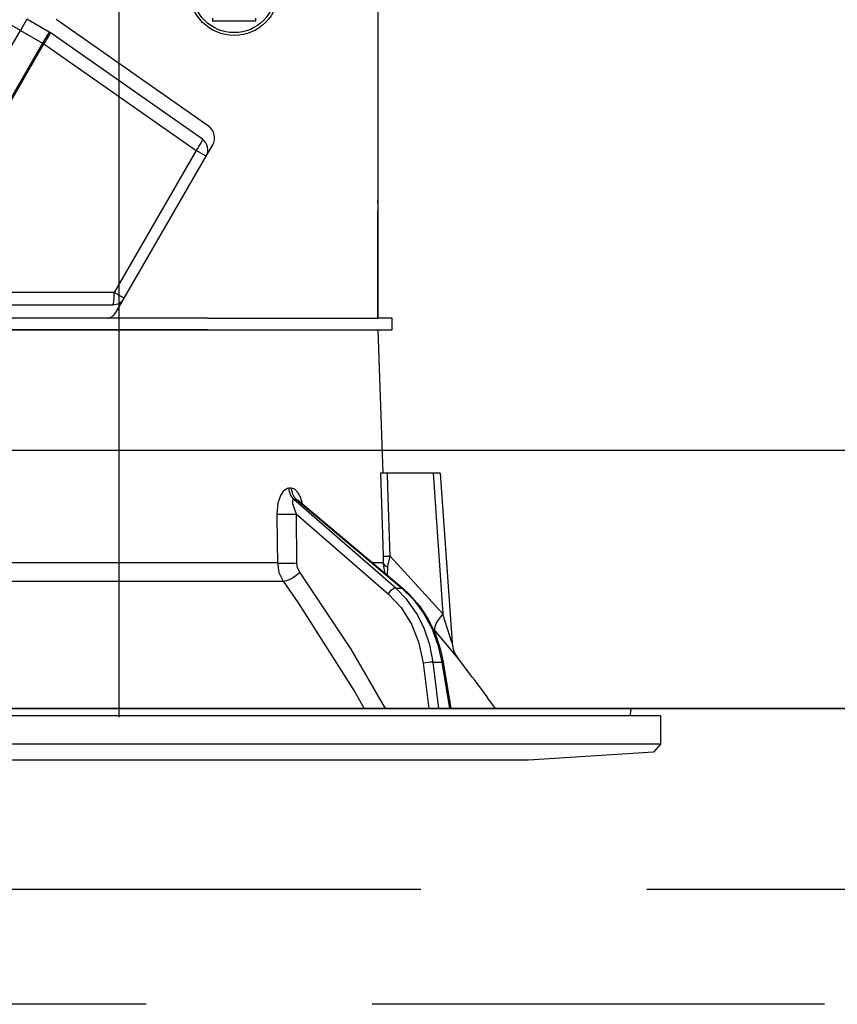
# Model space of a CAD drawing. Units: millimetres. Extents: x 210 to 6060, y -676 to 4222.
# Drawn here: x 3557 to 3614, y 2639 to 2707 of the extents above; entities that cross this region are included whole.
import ezdxf

# ---------------------------------------------------------------- set-up
doc = ezdxf.new("R2010")
doc.units = ezdxf.units.MM
doc.header["$LTSCALE"] = 3.75
doc.linetypes.add('HIDDEN', pattern=[12.6, 8.4, -4.2])
doc.layers.add('1', color=7, linetype='Continuous', lineweight=9)
doc.layers.add('2', color=136, linetype='Continuous', lineweight=9, true_color=0x008080)
doc.layers.add('3', color=216, linetype='Continuous', lineweight=9, true_color=0x800080)
doc.styles.get("Standard").update_dxf_attribs({"font": 'txt', "bigfont": 'bigfont'})
doc.styles.add('ＭＳ ゴシック', font='txt')
doc.dimstyles.get("Standard").update_dxf_attribs({"dimtxt": 0.18, "dimasz": 0.18, "dimexe": 0.18, "dimexo": 0.0625, "dimgap": 0.09, "dimtad": 0, "dimtih": 1, "dimtoh": 1, "dimdec": 4, "dimzin": 0, "dimdsep": 46, "dimtxsty": 'Standard', "dimcen": 0.09, "dimadec": 0, "dimazin": 0, "dimtfac": 1, "dimtdec": 4, "dimtofl": 0, "dimtmove": 0, "dimatfit": 3, "dimfxl": 1, "dimtolj": 1, "dimtzin": 0, "dimarcsym": 0})

# ---------------------------------------------------------------- blocks, each defined once
blk = doc.blocks.new('_DOT')
at = {"color": 0}
blk.add_line((-0.5, 0), (-1, 0), dxfattribs=at)
at = {"color": 0, "const_width": 0.5}
blk.add_lwpolyline([(-0.25, 0, 1), (0.25, 0, 1)], format="xyb", close=True, dxfattribs=at)
blk = doc.blocks.new('Dim38')
at = {"layer": '1', "color": 7, "linetype": 'Continuous', "lineweight": 30}
for p, q in [((3904.89, 2692.5), (3904.89, 2985)), ((3922.89, 2692.5), (3922.89, 2985)), ((3922.89, 2970), (3845.64, 2970))]:
    blk.add_line(p, q, dxfattribs=at)
at = {"layer": '1', "color": 7, "linetype": 'Continuous', "lineweight": 30, "xscale": 9, "yscale": 9, "zscale": 9}
for p, rotation in [((3904.89, 2970), 359.9999999999995), ((3922.89, 2970), 179.9999999999997)]:
    blk.add_blockref('_DOT', p, dxfattribs=dict(at, rotation=rotation))
at = {"layer": '1', "color": 7, "linetype": 'Continuous', "lineweight": 9, "insert": (3898.14, 2962.5), "char_height": 52.5, "width": 387.5, "attachment_point": 3, "style": 'ＭＳ ゴシック'}
blk.add_mtext('18', dxfattribs=at)
blk = doc.blocks.new('Dim40')
at = {"layer": '1', "color": 7, "linetype": 'Continuous', "lineweight": 30}
for p, q in [((3654.89, 2692.5), (3654.89, 2985)), ((3904.89, 2692.5), (3904.89, 2985)), ((3904.89, 2970), (3654.89, 2970))]:
    blk.add_line(p, q, dxfattribs=at)
at = {"layer": '1', "color": 7, "linetype": 'Continuous', "lineweight": 30, "xscale": 9, "yscale": 9, "zscale": 9}
for p, rotation in [((3654.89, 2970), 179.9999999999997), ((3904.89, 2970), 359.9999999999995)]:
    blk.add_blockref('_DOT', p, dxfattribs=dict(at, rotation=rotation))
at = {"layer": '1', "color": 7, "linetype": 'Continuous', "lineweight": 9, "insert": (3779.89, 2970), "char_height": 52.5, "width": 675, "attachment_point": 8, "style": 'ＭＳ ゴシック'}
blk.add_mtext('250', dxfattribs=at)
blk = doc.blocks.new('Dim42')
at = {"layer": '3', "color": 216, "linetype": 'Continuous', "lineweight": 30, "true_color": 0x800080}
for p, q in [((3434.89, 2692.5), (3434.89, 3105)), ((3672.89, 2912.41), (3672.89, 3105)), ((3672.89, 3090), (3434.89, 3090))]:
    blk.add_line(p, q, dxfattribs=at)
at = {"layer": '3', "color": 216, "linetype": 'Continuous', "lineweight": 30, "true_color": 0x800080, "xscale": 9, "yscale": 9, "zscale": 9}
for p, rotation in [((3434.89, 3090), 179.9999999999997), ((3672.89, 3090), 359.9999999999995)]:
    blk.add_blockref('_DOT', p, dxfattribs=dict(at, rotation=rotation))
at = {"layer": '3', "color": 216, "linetype": 'Continuous', "lineweight": 9, "true_color": 0x800080, "insert": (3553.89, 3090), "char_height": 52.5, "width": 675, "attachment_point": 8, "style": 'ＭＳ ゴシック'}
blk.add_mtext('238', dxfattribs=at)
blk = doc.blocks.new('Dim43')
at = {"layer": '3', "color": 216, "linetype": 'Continuous', "lineweight": 30, "true_color": 0x800080}
for p, q in [((3672.89, 2912.41), (3672.89, 3105)), ((3934.89, 2692.5), (3934.89, 3105)), ((3934.89, 3090), (3672.89, 3090))]:
    blk.add_line(p, q, dxfattribs=at)
at = {"layer": '3', "color": 216, "linetype": 'Continuous', "lineweight": 30, "true_color": 0x800080, "xscale": 9, "yscale": 9, "zscale": 9}
for p, rotation in [((3672.89, 3090), 179.9999999999997), ((3934.89, 3090), 359.9999999999995)]:
    blk.add_blockref('_DOT', p, dxfattribs=dict(at, rotation=rotation))
at = {"layer": '3', "color": 216, "linetype": 'Continuous', "lineweight": 9, "true_color": 0x800080, "insert": (3803.89, 3090), "char_height": 52.5, "width": 675, "attachment_point": 8, "style": 'ＭＳ ゴシック'}
blk.add_mtext('262', dxfattribs=at)
blk = doc.blocks.new('G15')
at = {"layer": '3', "color": 216, "linetype": 'HIDDEN', "lineweight": 30, "true_color": 0x800080}
for p, q in [((3821.633, 2646.9), (3523.419, 2646.9)), ((3802.505, 2638.9), (3542.89, 2638.9))]:
    blk.add_line(p, q, dxfattribs=at)
blk = doc.blocks.new('G16')
at = {"layer": '3', "color": 216, "linetype": 'Continuous', "lineweight": 30, "true_color": 0x800080}
blk.add_line((3564.39, 2658.9), (3564.39, 2828.9), dxfattribs=at)
blk = doc.blocks.new('G25')
at = {"layer": '2', "color": 136, "linetype": 'Continuous', "lineweight": 30, "true_color": 0x008080}
for p, q in [((3582.393, 2723.6), (3582.393, 2694.9)), ((3582.39, 2723.1), (3582.39, 2686.7)), ((3557.504, 2706.755), (3556.737, 2707.198)), ((3557.954, 2707.534), (3557.504, 2706.755)), ((3559.504, 2706.64), (3557.954, 2707.534)), ((3570.605, 2700.092), (3560.144, 2707.417)), ((3570.89, 2707.6), (3570.89, 2707.4)), ((3573.89, 2707.4), (3570.89, 2707.4)), ((3573.89, 2707.4), (3573.89, 2707.6)), ((3547.512, 2689.447), (3557.504, 2706.755)), ((3557.504, 2706.755), (3559.054, 2705.86)), ((3559.504, 2706.64), (3559.054, 2705.86)), ((3570.178, 2699.17), (3559.57, 2706.597)), ((3559.054, 2705.86), (3549.263, 2688.901)), ((3549.354, 2688.851), (3559.144, 2705.808)), ((3559.144, 2705.808), (3559.054, 2705.86)), ((3559.144, 2705.808), (3569.751, 2698.381)), ((3570.441, 2697.983), (3570.897, 2698.773)), ((3569.751, 2698.381), (3564.04, 2688.488)), ((3570.441, 2697.983), (3569.751, 2698.381)), ((3564.729, 2688.09), (3570.441, 2697.983)), ((3582.393, 2694.9), (3582.39, 2694.9)), ((3582.39, 2694.7), (3582.393, 2694.7)), ((3582.393, 2694.7), (3582.393, 2694.9)), ((3582.393, 2694.7), (3582.393, 2694.2)), ((3582.39, 2694.2), (3582.393, 2694.2)), ((3582.393, 2692.7), (3582.393, 2694.2)), ((3582.39, 2692.7), (3582.393, 2692.7)), ((3582.393, 2686.7), (3582.393, 2692.7)), ((3564.04, 2688.488), (3552.39, 2688.488)), ((3564.729, 2688.09), (3564.04, 2688.488)), ((3564.181, 2687.14), (3564.729, 2688.09)), ((3552.39, 2687.64), (3563.95, 2687.64)), ((3570.536, 2686.7), (3554.39, 2686.7)), ((3570.536, 2686.7), (3582.389, 2686.7)), ((3583.39, 2686.7), (3582.389, 2686.7)), ((3583.39, 2685.9), (3583.39, 2686.7)), ((3570.536, 2685.9), (3554.39, 2685.9)), ((3554.39, 2685.9), (3570.536, 2685.9)), ((3570.536, 2685.9), (3582.389, 2685.9)), ((3582.389, 2685.9), (3583.39, 2685.9)), ((3582.39, 2685.9), (3582.74, 2675.9)), ((3586.241, 2675.9), (3583.067, 2675.9)), ((3586.241, 2675.9), (3586.925, 2666.095)), ((3586.741, 2675.9), (3587.566, 2664.086)), ((3576.371, 2674.856), (3576.201, 2674.856)), ((3583.643, 2667.901), (3576.547, 2674.072)), ((3576.547, 2674.072), (3576.722, 2674.072)), ((3576.722, 2674.072), (3584.066, 2667.901)), ((3576.871, 2673.993), (3584.153, 2667.874)), ((3576.739, 2673.06), (3583.122, 2667.509)), ((3576.763, 2669.648), (3576.739, 2673.06)), ((3586.925, 2666.095), (3583.257, 2670.117)), ((3575.4, 2669.648), (3554.39, 2669.648)), ((3582.769, 2669.648), (3582.041, 2669.648)), ((3582.914, 2668.915), (3582.769, 2669.648)), ((3583.069, 2668.785), (3583.085, 2669.369)), ((3554.39, 2668.381), (3575.798, 2668.381)), ((3583.643, 2667.901), (3584.066, 2667.901)), ((3586.211, 2665.094), (3586.381, 2664.896)), ((3585.551, 2662.667), (3585.945, 2659.5)), ((3586.241, 2662.737), (3586.858, 2662.737)), ((3586.644, 2659.5), (3586.241, 2662.737)), ((3586.858, 2662.737), (3587.39, 2659.5)), ((3586.948, 2662.731), (3587.479, 2659.5)), ((3602.09, 2659), (3491.69, 2659)), ((3599.924, 2659.5), (3493.857, 2659.5)), ((3600.022, 2659.383), (3599.955, 2659)), ((3602.09, 2659), (3602.09, 2657.036)), ((3602.09, 2657.036), (3491.69, 2657.036)), ((3602.09, 2657.036), (3601.591, 2656.467)), ((3601.591, 2656.467), (3592.89, 2655.9)), ((3592.89, 2655.9), (3500.89, 2655.9))]:
    blk.add_line(p, q, dxfattribs=at)
for points in [[(3582.572, 2675.9), (3582.737, 2670.908), (3582.763, 2670.117)], [(3583.067, 2675.9), (3582.808, 2675.9), (3582.635, 2675.9), (3582.572, 2675.9)], [(3583.257, 2670.117), (3583.099, 2674.918), (3583.067, 2675.9)], [(3586.741, 2675.9), (3586.736, 2675.9), (3586.7, 2675.9), (3586.63, 2675.9), (3586.527, 2675.9), (3586.396, 2675.9), (3586.241, 2675.9)], [(3576.201, 2674.856), (3576.1, 2674.844), (3575.868, 2674.709), (3575.829, 2674.671), (3575.613, 2674.34), (3575.443, 2673.805), (3575.374, 2673.06)], [(3577.148, 2673.76), (3577.007, 2674.227), (3576.825, 2674.566), (3576.612, 2674.78), (3576.371, 2674.856)], [(3576.739, 2673.06), (3576.566, 2673.479), (3576.485, 2673.779), (3576.472, 2673.965), (3576.487, 2674.028), (3576.517, 2674.064), (3576.547, 2674.072)], [(3576.722, 2674.072), (3576.775, 2674.058), (3576.828, 2674.027), (3576.868, 2673.99)], [(3576.854, 2674.008), (3576.856, 2674.006), (3576.874, 2673.994)], [(3575.374, 2673.06), (3575.389, 2671.062), (3575.4, 2669.648)], [(3582.763, 2670.117), (3582.77, 2669.757), (3582.769, 2669.648)], [(3583.085, 2669.369), (3583.124, 2669.549), (3583.257, 2670.117)], [(3575.4, 2669.648), (3575.502, 2668.991), (3575.798, 2668.381)], [(3576.959, 2669.015), (3576.812, 2669.32), (3576.763, 2669.648)], [(3582.925, 2659.5), (3580.539, 2663.641), (3576.959, 2669.015)], [(3575.798, 2668.381), (3576.85, 2666.88), (3580.808, 2660.619), (3581.436, 2659.5)], [(3586.241, 2662.737), (3586.007, 2663.952), (3585.618, 2665.103), (3585.086, 2666.162), (3584.422, 2667.102), (3583.643, 2667.901)], [(3584.066, 2667.901), (3584.874, 2667.102), (3585.573, 2666.162), (3586.146, 2665.103), (3586.577, 2663.952), (3586.858, 2662.737)], [(3584.153, 2667.874), (3584.58, 2667.484), (3585.297, 2666.663), (3585.909, 2665.727), (3586.402, 2664.694), (3586.766, 2663.589), (3586.948, 2662.731)], [(3583.122, 2667.509), (3584.017, 2666.551), (3584.737, 2665.395), (3585.255, 2664.083), (3585.551, 2662.667)], [(3587.565, 2664.086), (3587.564, 2664.088), (3587.556, 2664.115), (3587.529, 2664.2), (3587.438, 2664.488), (3587.071, 2665.641), (3586.925, 2666.095)], [(3586.381, 2664.896), (3587.334, 2663.769), (3587.761, 2663.258), (3587.929, 2663.057), (3587.98, 2662.997)], [(3587.568, 2664.086), (3587.567, 2664.067), (3587.624, 2663.725), (3587.719, 2663.444), (3587.825, 2663.229), (3587.919, 2663.08), (3587.98, 2662.997)]]:
    blk.add_lwpolyline(points, dxfattribs=at)
for radius in [3.1, 2.9]:
    blk.add_circle((3572.39, 2709.5), radius, dxfattribs=at)
for centre, radius, start, end in [((3559.054, 2705.86), 1.9, 55, 60), ((3559.054, 2705.86), 0.9, 55, 60), ((3570.031, 2699.273), 1, 330, 55), ((3569.661, 2698.433), 0.9, 330, 55), ((3563.95, 2688.54), 0.9, 270, 330), ((3563.315, 2687.64), 1, 289.99106, 330), ((3507.737, 2600.352), 101.8, 35.52214, 37.97862), ((3599.924, 2659.4), 0.1, 350, 90)]:
    blk.add_arc(centre, radius, start, end, dxfattribs=at)
for centre, major_axis, ratio, start_param, end_param in [((3559.054, 2705.86), (0.516, 0.737), 0.115067, -1.56073, 0), ((3569.661, 2698.433), (0.516, 0.737), 0.115067, -1.56073, 0), ((3563.95, 2688.54), (0, -0.9), 0.100194, 0, 1.513014), ((3577.017, 2674.891), (-0.005, -1), 0.816706, -1.531683, -0.606652), ((3577.192, 2674.891), (0.005, -1), 0.821576, -1.540173, -0.615142), ((3576.165, 2673.095), (1, 0.007), 0.047692, -2.485011, -0.960687), ((3583.757, 2670.152), (-0.999, -0.033), 0.021274, 0.099626, 1.046535), ((3576.19, 2669.683), (1, 0.007), 0.047633, -2.481939, -0.960683), ((3583.763, 2669.683), (1, -0.015), 0.439067, -3.027643, -2.310188), ((3576.386, 2669.05), (-0.813, -0.582), 0.404299, 0.52172, 2.033009), ((3583.408, 2667.491), (0.328, 0.377), 0.486156, 0.385987, 1.928192), ((3583.831, 2667.491), (0.322, 0.383), 0.453348, 0.000363, 0.378039), ((3587.925, 2666.164), (1.524, 1.295), 0.324618, 1.985955, 3.089939), ((3585.838, 2662.65), (0.496, 0.062), 0.127696, 0.605928, 2.170664), ((3586.454, 2662.65), (0.493, 0.081), 0.071387, 0, 0.602019)]:
    blk.add_ellipse(centre, major_axis=major_axis, ratio=ratio, start_param=start_param, end_param=end_param, dxfattribs=at)
blk = doc.blocks.new('G24')
blk.add_blockref('G25', (0, 0))

msp = doc.modelspace()

# ---------------------------------------------------------------- linework, layer by layer
at = {"layer": '1', "color": 7, "linetype": 'Continuous', "lineweight": 30}
for p, q in [((3434.89, 2677.5), (3934.89, 2677.5)), ((3904.89, 2659.5), (3443.89, 2659.5)), ((3585.89, 2659.5), (3498.89, 2659.5)), ((3531.89, 2659.5), (3811.89, 2659.5))]:
    msp.add_line(p, q, dxfattribs=at)

# ---------------------------------------------------------------- block references
for name in ['G15', 'G16', 'G24']:
    msp.add_blockref(name, (0, 0))

# ---------------------------------------------------------------- dimensions: what is measured, and where the dimension line sits
for base, p1, p2, override, picture, middle in [((3654.89, 2970), (3904.89, 2677.5), (3654.89, 2677.5), {"dimscale": 1, "dimtxt": 52.5, "dimasz": 9, "dimexe": 15, "dimexo": 15, "dimgap": 0, "dimtad": 1, "dimtih": 0, "dimtoh": 0, "dimdec": 2, "dimzin": 8, "dimtxsty": 'ＭＳ ゴシック', "dimblk1": 'DOT', "dimblk2": 'DOT', "dimsah": 1, "dimse1": 0, "dimse2": 0, "dimtix": 0, "dimtofl": 1, "dimtmove": 1, "dimatfit": 2, "dimtzin": 8}, 'Dim40', (3779.89, 2970)), ((3904.89, 2970), (3922.89, 2677.5), (3904.89, 2677.5), {"dimscale": 1, "dimtxt": 52.5, "dimasz": 9, "dimexe": 15, "dimexo": 15, "dimgap": 0, "dimtad": 1, "dimtih": 0, "dimtoh": 0, "dimdec": 2, "dimzin": 8, "dimtxsty": 'ＭＳ ゴシック', "dimblk1": 'DOT', "dimblk2": 'DOT', "dimsah": 1, "dimse1": 0, "dimse2": 0, "dimtix": 0, "dimtofl": 1, "dimtmove": 2, "dimatfit": 2, "dimtzin": 8}, 'Dim38', (3871.89, 2936.25))]:
    dim = msp.add_linear_dim(base=base, p1=p1, p2=p2, angle=180, dimstyle='Standard', override=override, dxfattribs=at)
    dim.commit()
    dim.dimension.update_dxf_attribs({"geometry": picture, "text_midpoint": middle, "dimtype": 160, "text_rotation": 360})
at = {"layer": '3', "color": 216, "linetype": 'Continuous', "lineweight": 30, "true_color": 0x800080}
for base, p1, p2, picture, middle in [((3434.89, 3090), (3672.89, 2897.41), (3434.89, 2677.5), 'Dim42', (3553.89, 3090)), ((3672.89, 3090), (3934.89, 2677.5), (3672.89, 2897.41), 'Dim43', (3803.89, 3090))]:
    dim = msp.add_linear_dim(base=base, p1=p1, p2=p2, angle=180, dimstyle='Standard', override={"dimscale": 1, "dimtxt": 52.5, "dimasz": 9, "dimexe": 15, "dimexo": 15, "dimgap": 0, "dimtad": 1, "dimtih": 0, "dimtoh": 0, "dimdec": 2, "dimzin": 8, "dimtxsty": 'ＭＳ ゴシック', "dimblk1": 'DOT', "dimblk2": 'DOT', "dimsah": 1, "dimse1": 0, "dimse2": 0, "dimtix": 0, "dimtofl": 1, "dimtmove": 1, "dimatfit": 2, "dimtzin": 8}, dxfattribs=at)
    dim.commit()
    dim.dimension.update_dxf_attribs({"geometry": picture, "text_midpoint": middle, "dimtype": 160, "text_rotation": 360})

doc.saveas('drawing.dxf')
